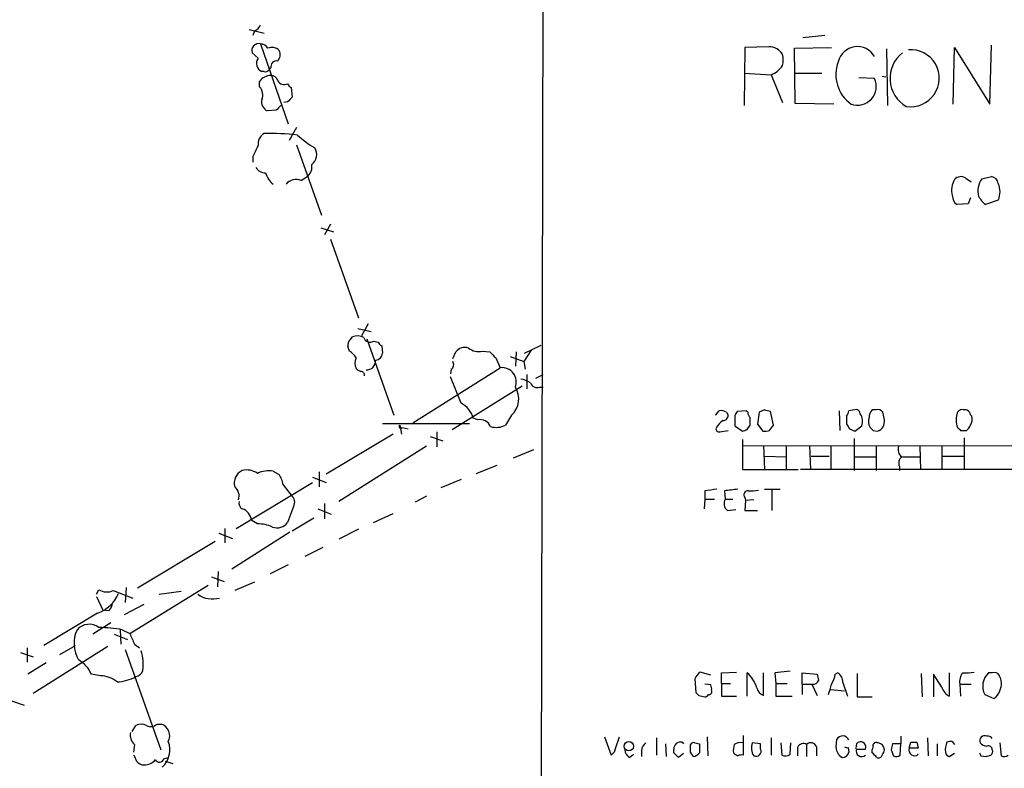
# Model space of a CAD drawing. Extents: x 1 to 1050, y 12 to 895.
# Drawn here: x 800 to 911, y 263 to 347 of the extents above; entities that cross this region are included whole.
import ezdxf

# ---------------------------------------------------------------- set-up
doc = ezdxf.new("R2010")
doc.units = 0
doc.header["$MEASUREMENT"] = 0
doc.layers.add('MAIN', color=5, linetype='CONTINUOUS')

msp = doc.modelspace()

# ---------------------------------------------------------------- linework, layer by layer
at = {"layer": 'MAIN'}
for p, q in [((858.8587, 424.1799), (858.4353, 212.5979)), ((825.754, 346.2866), (827.4473, 345.8633)), ((826.3467, 346.1173), (826.1773, 345.6093)), ((890.3547, 345.6093), (887.8993, 345.3553)), ((826.77, 343.0693), (826.0927, 343.6619)), ((827.024, 344.6779), (830.1567, 335.7033)), ((881.38, 344.2546), (881.2953, 337.7353)), ((884.0893, 344.3393), (881.38, 344.2546)), ((886.968, 344.1699), (891.1167, 344.2546)), ((887.0527, 337.9893), (886.968, 344.1699)), ((897.2973, 344.0853), (897.382, 337.7353)), ((904.748, 337.9046), (904.9173, 344.2546)), ((904.9173, 344.2546), (908.8967, 337.9046)), ((908.8967, 337.9046), (909.066, 344.5086)), ((827.4473, 341.5453), (827.1933, 341.5453)), ((828.2093, 341.9686), (827.9553, 341.7993)), ((826.9393, 339.8519), (826.9393, 340.4446)), ((881.2953, 341.3759), (884.3433, 341.2066)), ((884.3433, 341.2066), (885.6133, 338.0739)), ((887.0527, 341.3759), (890.016, 341.3759)), ((895.9427, 340.7833), (894.1647, 340.8679)), ((896.7893, 341.0373), (897.2127, 340.9526)), ((830.4953, 339.7673), (830.58, 338.6666)), ((830.072, 338.1586), (829.6487, 338.0739)), ((828.802, 337.2273), (827.786, 337.1426)), ((891.3707, 337.9046), (887.0527, 337.9893)), ((831.088, 335.2799), (830.2413, 333.8406)), ((831.088, 333.3326), (833.882, 325.4586)), ((826.1773, 331.9779), (826.1773, 331.3853)), ((831.596, 329.3533), (832.2733, 329.7766)), ((906.1873, 329.6073), (906.78, 329.1839)), ((907.9653, 329.5226), (909.066, 329.7766)), ((906.6953, 327.4059), (906.4413, 326.7286)), ((909.828, 327.1519), (908.3887, 326.6439)), ((906.4413, 326.7286), (905.1713, 326.6439)), ((833.7973, 324.0193), (835.2367, 323.5959)), ((834.898, 324.4426), (834.2207, 323.2573)), ((834.898, 322.7493), (838.0307, 313.9439)), ((837.946, 312.7586), (839.47, 312.4199)), ((839.1313, 313.2666), (838.3693, 311.9119)), ((837.0993, 311.4886), (837.3533, 311.8273)), ((837.0147, 310.2186), (836.8453, 310.7266)), ((838.962, 311.5733), (842.01, 303.0219)), ((839.724, 311.3193), (840.232, 311.2346)), ((840.6553, 310.8113), (840.74, 309.9646)), ((856.6573, 309.9646), (858.52, 310.8959)), ((848.614, 309.3719), (848.9527, 310.1339)), ((851.916, 310.2186), (852.7627, 310.1339)), ((853.44, 309.4566), (853.948, 308.3559)), ((855.0487, 309.6259), (856.5727, 309.0333)), ((855.726, 310.1339), (855.6413, 308.5253)), ((857.4193, 310.3033), (856.5727, 309.0333)), ((844.1267, 302.1753), (853.948, 308.3559)), ((856.5727, 309.0333), (856.742, 308.1866)), ((848.4447, 308.1866), (848.36, 307.6786)), ((849.5453, 304.3766), (848.36, 307.3399)), ((856.9113, 307.5939), (856.9113, 305.9853)), ((857.9273, 307.1706), (858.774, 307.5939)), ((848.5293, 301.4133), (856.4033, 306.3239)), ((858.3507, 306.1546), (858.774, 306.1546)), ((855.218, 303.0219), (854.5407, 301.9213)), ((878.078, 303.0219), (878.5013, 303.5299)), ((879.348, 303.3606), (879.5173, 303.0219)), ((881.5493, 303.5299), (880.5333, 303.4453)), ((881.7187, 303.3606), (881.5493, 303.5299)), ((882.9887, 303.3606), (882.8193, 302.0059)), ((883.5813, 303.6146), (882.9887, 303.3606)), ((884.5973, 301.9213), (884.2587, 303.4453)), ((891.9633, 303.5299), (892.048, 301.3286)), ((892.81, 302.9373), (892.81, 302.0059)), ((893.7413, 303.6146), (893.064, 303.5299)), ((894.334, 303.1913), (894.2493, 303.4453)), ((896.112, 303.6146), (895.6887, 303.6146)), ((897.0433, 302.5139), (896.874, 303.3606)), ((840.74, 302.0906), (850.4767, 302.0906)), ((842.6873, 301.9213), (842.8567, 300.9053)), ((842.9413, 301.6673), (843.6187, 301.4979)), ((851.408, 302.5139), (850.9, 302.6833)), ((880.2793, 302.4293), (880.2793, 301.8366)), ((880.2793, 301.8366), (881.126, 301.2439)), ((881.634, 301.4133), (881.9727, 301.9213)), ((882.8193, 302.0059), (883.412, 301.2439)), ((884.174, 301.3286), (884.5973, 301.9213)), ((893.7413, 301.2439), (894.5033, 301.8366)), ((841.9253, 300.9053), (834.39, 296.4179)), ((846.074, 300.6513), (847.5133, 300.1433)), ((846.836, 301.1593), (846.836, 299.4659)), ((878.586, 301.1593), (879.5173, 301.3286)), ((893.1487, 301.4979), (893.7413, 301.2439)), ((895.7733, 301.3286), (896.2813, 301.2439)), ((905.5947, 301.3286), (906.272, 301.3286)), ((845.6507, 299.5506), (835.8293, 293.3699)), ((881.126, 300.3126), (881.126, 296.9259)), ((881.126, 299.6353), (1028.1073, 299.4659)), ((883.4967, 299.6353), (883.5813, 296.9259)), ((886.0367, 299.6353), (886.0367, 296.9259)), ((888.6613, 299.6353), (888.746, 296.9259)), ((891.032, 299.5506), (891.032, 296.9259)), ((893.6567, 300.3973), (893.6567, 296.8413)), ((896.112, 299.5506), (896.112, 296.8413)), ((901.0227, 299.5506), (901.1073, 296.9259)), ((903.478, 299.5506), (903.478, 296.9259)), ((906.018, 300.4819), (906.018, 296.9259)), ((857.6733, 299.1273), (855.3873, 298.1959)), ((883.5813, 298.4499), (886.0367, 298.3653)), ((888.8307, 298.4499), (890.8627, 298.4499)), ((893.7413, 298.3653), (896.112, 298.3653)), ((899.0753, 298.3653), (901.0227, 298.3653)), ((903.5627, 298.4499), (905.9333, 298.4499)), ((851.2387, 296.5026), (853.6093, 297.4339)), ((898.7367, 297.2646), (898.7367, 296.8413)), ((828.4633, 296.7566), (829.056, 296.4179)), ((833.628, 296.6719), (833.628, 294.9786)), ((881.126, 296.9259), (887.3913, 296.9259)), ((824.3147, 290.3219), (832.866, 295.4866)), ((829.564, 295.2326), (830.4953, 294.0473)), ((832.866, 296.0793), (834.39, 295.4866)), ((849.5453, 295.8253), (847.2593, 294.8939)), ((845.6507, 293.9626), (844.3807, 293.2853)), ((876.8927, 294.5553), (876.8927, 293.6239)), ((879.094, 294.5553), (879.1787, 293.6239)), ((883.5813, 294.7246), (885.3593, 294.7246)), ((884.428, 294.6399), (884.428, 292.3539)), ((834.2207, 293.1159), (834.2207, 291.4226)), ((876.8927, 293.6239), (876.808, 292.5233)), ((876.8927, 293.6239), (877.9933, 293.6239)), ((879.1787, 293.6239), (880.0253, 293.6239)), ((881.38, 293.7933), (881.4647, 293.4546)), ((881.4647, 293.4546), (881.38, 292.3539)), ((882.396, 293.5393), (881.4647, 293.4546)), ((830.7493, 292.7773), (830.072, 290.9993)), ((833.4587, 292.5233), (834.9827, 291.9306)), ((839.724, 290.9993), (841.9253, 292.0153)), ((879.4327, 292.3539), (880.364, 292.4386)), ((881.38, 292.3539), (882.8193, 292.3539)), ((826.6853, 290.8299), (826.008, 291.2533)), ((830.58, 290.0679), (833.0353, 291.5073)), ((822.3673, 289.8139), (823.8913, 289.2213)), ((823.0447, 290.3219), (823.0447, 288.7133)), ((830.326, 289.8986), (823.8067, 285.7499)), ((838.0307, 290.2373), (835.8293, 289.1366)), ((821.944, 288.8826), (813.2233, 283.6333)), ((834.0513, 288.2053), (832.0193, 287.1893)), ((830.1567, 286.2579), (828.1247, 285.2419)), ((822.2827, 285.4959), (822.198, 283.8026)), ((812.3767, 278.5533), (821.182, 283.9719)), ((821.5207, 284.9033), (822.96, 284.3953)), ((826.3467, 284.3106), (824.1453, 283.3793)), ((808.6513, 282.9559), (808.9053, 283.4639)), ((810.514, 283.3793), (812.7153, 282.5326)), ((811.9533, 283.7179), (811.8687, 282.0246)), ((815.6787, 282.9559), (818.134, 283.2946)), ((808.6513, 282.7019), (809.3287, 281.1779)), ((811.784, 280.6699), (813.9853, 281.8553)), ((808.736, 280.8393), (802.7247, 277.1986)), ((810.006, 281.0933), (809.3287, 281.1779)), ((810.26, 279.7386), (808.228, 278.4686)), ((810.5987, 278.4686), (812.1227, 277.8759)), ((811.276, 278.9766), (811.3607, 277.3679)), ((811.53, 278.9766), (812.3767, 278.5533)), ((812.8847, 277.3679), (813.4773, 276.9446)), ((800.1, 276.4366), (801.5393, 275.9286)), ((800.862, 276.9446), (800.862, 275.3359)), ((801.5393, 271.8646), (809.9213, 277.1139)), ((804.5027, 276.1826), (806.2807, 277.1986)), ((811.8687, 276.7753), (815.848, 265.5146)), ((802.9787, 275.2513), (800.9467, 273.9813)), ((877.57, 273.8966), (876.3847, 274.2353)), ((878.7553, 274.1506), (880.4487, 274.2353)), ((878.7553, 272.9653), (878.7553, 274.1506)), ((881.634, 271.5259), (881.634, 274.1506)), ((883.4967, 271.6106), (883.4967, 274.1506)), ((886.46, 274.3199), (884.7667, 274.1506)), ((884.7667, 274.1506), (884.8513, 272.9653)), ((887.8147, 272.8806), (887.8147, 274.1506)), ((887.8147, 274.1506), (889.508, 273.9813)), ((891.54, 273.9813), (891.794, 274.1506)), ((893.9953, 274.0659), (893.9953, 271.4413)), ((901.192, 274.0659), (901.2767, 271.4413)), ((904.3247, 274.1506), (904.3247, 271.5259)), ((909.1507, 274.1506), (908.7273, 274.1506)), ((809.0747, 273.8119), (808.0587, 273.9813)), ((875.792, 273.4733), (875.8767, 271.9493)), ((878.7553, 272.9653), (878.7553, 271.5259)), ((878.7553, 272.9653), (879.7713, 272.9653)), ((884.8513, 272.9653), (884.8513, 271.5259)), ((884.8513, 272.9653), (886.1213, 272.9653)), ((892.3867, 273.0499), (892.8947, 271.5259)), ((903.478, 272.5419), (902.5467, 273.9813)), ((902.5467, 273.9813), (902.5467, 271.4413)), ((877.57, 272.7959), (876.8927, 272.8806)), ((887.8147, 272.8806), (887.8147, 271.6953)), ((887.8147, 272.8806), (888.9153, 272.8806)), ((888.9153, 272.8806), (889.508, 271.6106)), ((891.032, 272.2879), (892.556, 272.1186)), ((905.51, 272.8806), (905.5947, 271.5259)), ((905.51, 272.8806), (906.78, 272.8806)), ((799.084, 271.0179), (800.5233, 270.5099)), ((876.2153, 271.6106), (876.8927, 271.4413)), ((878.7553, 271.5259), (880.4487, 271.5259)), ((884.8513, 271.5259), (886.714, 271.5259)), ((893.9953, 271.4413), (895.6887, 271.4413)), ((908.304, 271.6953), (909.32, 271.2719)), ((812.6307, 267.5466), (813.054, 268.2239)), ((815.4247, 268.3933), (815.9327, 268.3933)), ((865.632, 266.9539), (866.394, 264.9219)), ((866.902, 265.7686), (867.3253, 266.9539)), ((871.474, 266.8693), (871.474, 264.9219)), ((874.3527, 266.3613), (874.522, 266.1919)), ((877.1467, 266.9539), (877.2313, 264.8373)), ((881.2107, 267.1233), (881.2107, 264.9219)), ((884.3433, 266.8693), (884.3433, 264.9219)), ((891.6247, 265.7686), (891.7093, 266.6999)), ((898.906, 267.0386), (898.906, 266.1919)), ((899.8373, 265.6839), (900.0067, 266.3613)), ((900.684, 266.3613), (900.8533, 265.6839)), ((901.8693, 266.8693), (901.954, 264.8373)), ((904.6633, 266.4459), (904.9173, 266.1073)), ((812.8847, 266.1073), (812.8, 265.2606)), ((869.7807, 265.4299), (869.7807, 264.7526)), ((872.49, 266.1919), (872.5747, 264.7526)), ((873.4213, 265.1759), (873.4213, 265.5993)), ((875.284, 265.2606), (875.284, 266.1073)), ((875.792, 266.2766), (876.3, 266.1919)), ((883.158, 266.1919), (882.2267, 266.2766)), ((883.158, 265.5993), (883.158, 266.1919)), ((885.444, 266.2766), (885.5287, 264.9219)), ((886.46, 265.0066), (886.5447, 266.2766)), ((887.3067, 265.7686), (887.3067, 264.8373)), ((888.3227, 266.1073), (888.3227, 264.7526)), ((889.4233, 265.8533), (889.4233, 264.8373)), ((892.9793, 265.7686), (893.064, 265.2606)), ((893.9107, 265.5993), (894.9267, 265.5993)), ((895.6887, 265.1759), (895.6887, 265.5146)), ((897.8053, 265.5146), (898.0593, 264.8373)), ((898.906, 266.1919), (897.9747, 266.1919)), ((898.8213, 264.9219), (898.906, 266.1919)), ((900.8533, 265.6839), (899.8373, 265.6839)), ((902.97, 266.1919), (902.97, 264.8373)), ((909.9973, 266.2766), (910.1667, 264.8373)), ((816.1867, 264.4986), (816.6947, 264.6679)), ((816.356, 264.2446), (817.2027, 263.9906)), ((868.426, 264.6679), (868.934, 265.0066)), ((874.522, 265.0913), (873.9293, 264.6679)), ((904.9173, 265.0913), (904.4093, 264.7526)), ((907.8807, 264.8373), (908.4733, 264.7526))]:
    msp.add_line(p, q, dxfattribs=at)
msp.add_circle((868.3683, 265.9136), 0.5152, dxfattribs=at)
for centre, radius, start, end in [((826.0503, 347.091), 1.0178, 286.930557, 343.069443), ((826.8587, 343.8946), 0.8006, 78.083696, 196.898042), ((826.9396, 343.5776), 1.1035, 32.461635, 85.613639), ((828.3223, 343.1258), 1.1376, 43.99204, 113.389719), ((828.1668, 343.4503), 1.0795, 318.18441, 25.55143), ((884.1105, 342.5826), 1.7568, 31.196428, 90.691417), ((894.0269, 342.1456), 2.2057, 29.705573, 166.889925), ((901.3187, 340.7994), 3.6369, 128.086528, 239.972175), ((899.9941, 340.8109), 3.1988, 261.090971, 94.327957), ((827.5912, 342.4766), 1.0127, 144.180183, 246.865296), ((828.8274, 342.1125), 0.6346, 76.894405, 193.105595), ((883.2867, 342.8576), 2.4117, 344.734046, 15.265954), ((895.6074, 341.1887), 4.0033, 158.654121, 235.119014), ((827.6026, 341.8697), 0.3597, 244.418165, 348.711937), ((883.4543, 343.6196), 2.5716, 290.224859, 327.094757), ((828.2058, 339.5991), 1.5228, 89.868312, 146.273408), ((828.2447, 340.3812), 0.7415, 11.520561, 92.736234), ((829.691, 340.9103), 0.8143, 207.896174, 297.896174), ((894.0254, 339.8955), 2.1128, 250.439025, 24.846354), ((825.9546, 338.9361), 1.3448, 337.090085, 42.92373), ((830.7914, 340.4867), 0.778, 202.371723, 247.628278), ((828.2835, 338.1481), 1.1218, 166.362627, 243.674774), ((957.3259, 211.4127), 179.6053, 134.885409, 135.114591), ((956.0559, 210.4814), 179.6053, 134.885409, 135.114591), ((828.1248, 333.4172), 1.3653, 119.749566, 187.122934), ((828.1197, 308.3253), 26.2859, 83.330275, 91.4658), ((839.4846, 343.6412), 12.4046, 227.927678, 239.130429), ((815.6718, 337.654), 11.9408, 331.617739, 338.346411), ((831.9653, 332.2418), 1.3781, 306.3086, 33.077727), ((827.5603, 331.4135), 1.2149, 210.734064, 272.66081), ((831.5268, 330.8291), 1.2904, 305.346693, 13.54409), ((829.9958, 330.8687), 2.4713, 195.701454, 231.675838), ((831.0366, 327.9929), 1.471, 67.647408, 140.431323), ((906.7923, 328.2629), 2.2127, 147.925999, 195.813796), ((905.6461, 328.8191), 0.9561, 55.525427, 139.666514), ((909.7932, 328.2017), 2.2552, 144.1469, 196.126164), ((908.939, 328.8876), 0.898, 8.130102, 81.869898), ((907.6906, 328.0833), 2.3315, 336.454206, 23.543541), ((906.1313, 327.7589), 1.4713, 183.858111, 229.271992), ((910.3373, 329.0155), 3.0695, 207.982668, 230.592127), ((837.8888, 310.2935), 1.6246, 63.121085, 109.245773), ((839.3429, 311.9711), 0.755, 197.616596, 300.314338), ((837.6074, 310.8959), 0.7807, 130.605275, 192.524828), ((840.9514, 311.5307), 0.778, 202.371723, 247.628278), ((849.9688, 309.338), 1.2907, 70.85891, 141.928791), ((851.4926, 311.9113), 1.7449, 230.894036, 284.043411), ((835.701, 308.1429), 2.4565, 32.329512, 57.670488), ((838.7287, 308.8639), 1.1214, 148.094266, 211.901396), ((839.851, 310.0916), 0.898, 278.130102, 351.869898), ((1022.4262, 479.1201), 239.462, 224.885409, 225.114592), ((838.651, 309.0323), 1.1591, 221.036657, 251.577556), ((838.9012, 309.1787), 1.0771, 268.728506, 1.271494), ((848.1253, 308.6907), 0.5968, 302.358529, 35.03213), ((854.1106, 306.7291), 1.6349, 339.427959, 95.707803), ((838.2814, 307.4995), 0.4331, 350.04183, 89.563444), ((853.5095, 304.8477), 2.5005, 313.099106, 31.51038), ((855.6554, 303.9387), 3.1999, 58.345929, 79.582729), ((858.1037, 306.9306), 0.8144, 199.213679, 287.656219), ((848.3881, 302.0622), 2.5875, 13.888556, 63.434949), ((878.6709, 302.1762), 1.3643, 60.24418, 97.141165), ((878.9389, 303.0077), 0.5786, 268.593643, 1.406357), ((881.3884, 302.6918), 1.1397, 138.61403, 193.315649), ((882.6748, 303.4196), 0.9579, 183.531189, 222.867946), ((670.3227, 302.3446), 211.6504, 359.885409, 0.114591), ((841.5935, 134.1741), 174.5653, 75.853137, 76.082312), ((892.107, 303.5893), 0.9588, 317.155503, 356.448267), ((893.9106, 303.2758), 0.3787, 26.585347, 116.55152), ((893.2232, 302.3645), 1.3847, 337.589256, 36.661358), ((896.551, 302.3068), 1.2865, 158.996703, 209.807303), ((896.3355, 302.8648), 0.9902, 130.782042, 185.615598), ((896.3236, 302.9795), 0.6695, 34.698943, 108.426829), ((907.253, 302.507), 2.1663, 163.93181, 202.805815), ((905.8011, 303.0166), 0.6361, 70.063835, 171.86735), ((906.1238, 303.0429), 0.5814, 33.124262, 100.484658), ((907.1609, 303.4029), 0.5518, 184.396316, 237.536771), ((905.7638, 302.5987), 1.1518, 323.974821, 17.096146), ((842.772, 301.752), 0.1893, 116.578587, 333.421413), ((851.6587, 301.2471), 1.2914, 23.010996, 101.194205), ((853.4886, 303.8902), 2.2324, 253.305427, 298.118233), ((880.6933, 300.0714), 2.9475, 126.872619, 149.155591), ((1019.9908, 386.4345), 152.6537, 213.578079, 213.807241), ((980.2664, 386.1354), 119.7133, 224.876948, 225.106165), ((895.9214, 302.3234), 1.1379, 288.438133, 9.636976), ((990.1003, 386.1729), 119.7487, 224.885409, 225.114592), ((905.5954, 302.2593), 1.1506, 306.016391, 342.917772), ((878.4871, 301.4837), 0.3391, 163.045081, 286.954919), ((839.03, 428.3286), 133.8753, 288.327124, 288.556307), ((883.6234, 302.8121), 1.5824, 262.322568, 290.362373), ((899.5619, 299.1696), 0.9864, 157.279607, 234.618287), ((899.5972, 297.6457), 0.9411, 130.125173, 203.887693), ((825.6865, 295.4018), 1.5982, 115.755412, 195.354475), ((825.4576, 294.7668), 2.1261, 54.72892, 102.64982), ((827.9976, 293.6667), 3.1248, 81.42907, 114.832128), ((827.6516, 295.1145), 1.916, 3.533805, 42.863878), ((929.0164, -22810.8372), 23107.8001, 89.75787218, 90.10257968), ((823.3494, 293.9625), 1.2907, 340.85891, 51.928791), ((829.8663, 293.2611), 1.0069, 331.281451, 51.338414), ((919.8946, -44.0067), 341.282, 97.009386, 97.238571), ((922.1807, -86.357), 383.3414, 96.224367, 96.453552), ((881.744, 294.0896), 0.4695, 82.743283, 219.145968), ((882.0996, 297.903), 3.3608, 264.942015, 283.848109), ((825.3519, 293.1583), 0.7299, 163.148886, 240.456665), ((880.0617, 293.1401), 1.0069, 151.281451, 231.338414), ((824.5429, 291.1227), 1.4709, 5.093921, 72.221641), ((826.8128, 287.0636), 3.7684, 65.447328, 91.938885), ((828.8868, 291.8738), 1.4729, 249.820479, 323.578233), ((807.5636, 284.4791), 3.824, 287.854041, 337.902828), ((809.7853, 284.8594), 1.6498, 237.764537, 296.212481), ((821.6545, 285.2395), 2.8219, 234.021888, 286.415894), ((808.8039, 282.2597), 1.675, 315.863544, 346.028469), ((807.817, 277.7562), 1.8325, 53.567824, 138.242866), ((809.8045, 277.4467), 3.6869, 155.483508, 210.239882), ((808.0206, 256.4004), 22.8473, 81.164265, 87.780824), ((1108.9805, 404.9605), 322.4168, 203.08283, 203.312013), ((809.3273, 275.1665), 4.5529, 350.366582, 18.430173), ((804.9863, 272.6804), 3.3365, 22.948524, 60.696035), ((812.9425, 274.62), 0.8997, 277.119487, 346.147565), ((877.6127, 272.6686), 1.9906, 128.089814, 156.155872), ((879.2377, 271.3885), 3.6567, 16.994903, 49.056252), ((891.1731, 273.1063), 1.2149, 357.33919, 59.265937), ((907.0256, 273.1566), 1.5405, 139.815841, 190.320814), ((906.1874, 278.6358), 4.498, 265.681504, 281.949474), ((910.1895, 272.6344), 2.1064, 133.96131, 206.476251), ((909.3623, 273.5155), 0.6695, 34.698943, 108.426829), ((808.9824, 270.6584), 3.1549, 51.709762, 88.323485), ((810.7956, 277.7165), 4.5841, 271.771367, 299.515439), ((889.0473, 273.5405), 0.673, 258.688398, 339.416053), ((1058.9366, 315.9661), 174.5531, 193.917671, 194.146862), ((888.3928, 274.5599), 3.1999, 328.345929, 349.582729), ((908.3071, 272.9292), 1.8745, 334.378173, 31.069644), ((960.7084, 356.4174), 119.7133, 224.876948, 225.106165), ((877.3402, 272.0461), 0.3516, 266.053693, 26.557763), ((876.7229, 272.3725), 0.947, 349.708141, 26.556934), ((883.8702, 272.7129), 1.1639, 192.685786, 251.281719), ((594.5926, 356.9714), 308.2171, 343.938118, 344.167278), ((905.264, 273.1695), 1.8931, 199.361464, 240.252491), ((908.741, 272.4293), 1.2941, 296.576931, 346.108716), ((876.8504, 271.9915), 0.5518, 274.396316, 327.536771), ((813.8102, 267.1401), 1.3868, 166.582047, 228.136239), ((813.6466, 267.2719), 1.1214, 58.094266, 121.901396), ((814.7049, 269.198), 1.0797, 244.453148, 311.812468), ((815.4481, 267.0809), 1.399, 333.006365, 69.733475), ((814.2388, 265.5048), 2.63, 312.549926, 20.966815), ((874.1767, 265.6262), 0.7559, 76.535519, 182.039457), ((875.6227, 265.9378), 0.3787, 63.44848, 153.414653), ((880.8296, 265.261), 1.058, 73.730264, 126.877479), ((888.7968, 265.6502), 0.6586, 17.961759, 136.045876), ((892.3643, 266.299), 0.7679, 24.325389, 148.530822), ((894.2351, 266.0086), 0.3597, 101.288063, 205.581835), ((894.3905, 265.8251), 0.5818, 337.16348, 112.83652), ((896.1543, 265.8956), 0.4359, 60.941566, 150.941566), ((900.3454, 435.7112), 169.3502, 269.885409, 270.114558), ((905.9117, 265.5146), 2.0264, 155.30168, 187.200769), ((904.4938, 265.5151), 0.9461, 79.679445, 116.565051), ((908.304, 266.5306), 0.568, 63.434949, 206.565051), ((908.6638, 266.4669), 0.5814, 33.124262, 100.484658), ((865.801, 265.8534), 1.1042, 302.481141, 355.595723), ((869.019, 265.5994), 1.1043, 184.404277, 237.518859), ((870.881, 265.3455), 1.1035, 122.461635, 175.613639), ((746.6753, 137.9219), 179.6055, 44.885409, 45.114591), ((748.4649, 180.3393), 152.6261, 33.578069, 33.807272), ((875.4672, 265.7549), 1.0143, 278.818743, 325.191237), ((1130.2998, 265.6839), 254.0003, 179.885409, 180.114592), ((882.479, 265.43), 2.3826, 163.484793, 186.122164), ((880.9847, 265.9379), 1.1601, 221.060941, 251.57286), ((883.7058, 265.721), 1.58, 159.412123, 214.006877), ((882.65, 265.3453), 0.568, 243.434949, 26.565051), ((887.9417, 265.5569), 0.6694, 55.308094, 161.562344), ((892.8674, 265.7746), 1.2428, 180.276633, 242.938046), ((892.3703, 265.3663), 0.7017, 264.414523, 351.336403), ((892.8524, 266.2345), 0.4829, 232.133342, 285.236386), ((893.9529, 265.7263), 0.1338, 108.380794, 251.619206), ((894.4989, 265.3809), 0.6274, 159.629924, 312.985012), ((894.8421, 265.9378), 0.9465, 333.440363, 10.316217), ((768.9677, 137.9469), 179.5701, 44.885386, 45.114614), ((896.2622, 265.5023), 0.7812, 0.902163, 82.364646), ((896.0872, 265.5736), 0.9579, 317.132054, 356.468811), ((1067.2384, 223.4974), 174.5652, 165.843211, 166.072362), ((900.4255, 265.4656), 0.6274, 159.638485, 312.985012), ((904.4941, 265.3453), 0.5987, 188.131456, 261.857718), ((992.4459, 307.3566), 94.6529, 206.464022, 206.693205), ((908.531, 266.9037), 0.9662, 220.470721, 271.601349), ((908.6898, 265.4958), 0.4613, 2.335786, 106.600508), ((908.7695, 265.303), 0.436, 299.063539, 29.034181), ((982.3042, 349.2632), 189.3281, 206.453857, 206.683026), ((813.9428, 264.7946), 0.9742, 214.371914, 272.500282), ((814.0458, 265.3489), 1.5288, 267.732008, 322.294302), ((815.7049, 264.6338), 0.5005, 206.063323, 344.325117), ((881.0412, 263.9907), 0.9465, 79.683783, 116.559637), ((885.9246, 265.7315), 0.9012, 243.941047, 306.449005), ((896.4084, 264.9924), 0.3874, 236.880041, 349.51391), ((898.3859, 265.3695), 0.6244, 238.463431, 314.208421), ((866.4048, 391.8297), 133.8594, 288.316974, 288.54617), ((910.4933, 265.3696), 0.6245, 238.468229, 314.202024)]:
    msp.add_arc(centre, radius, start, end, dxfattribs=at)

doc.saveas('drawing.dxf')
